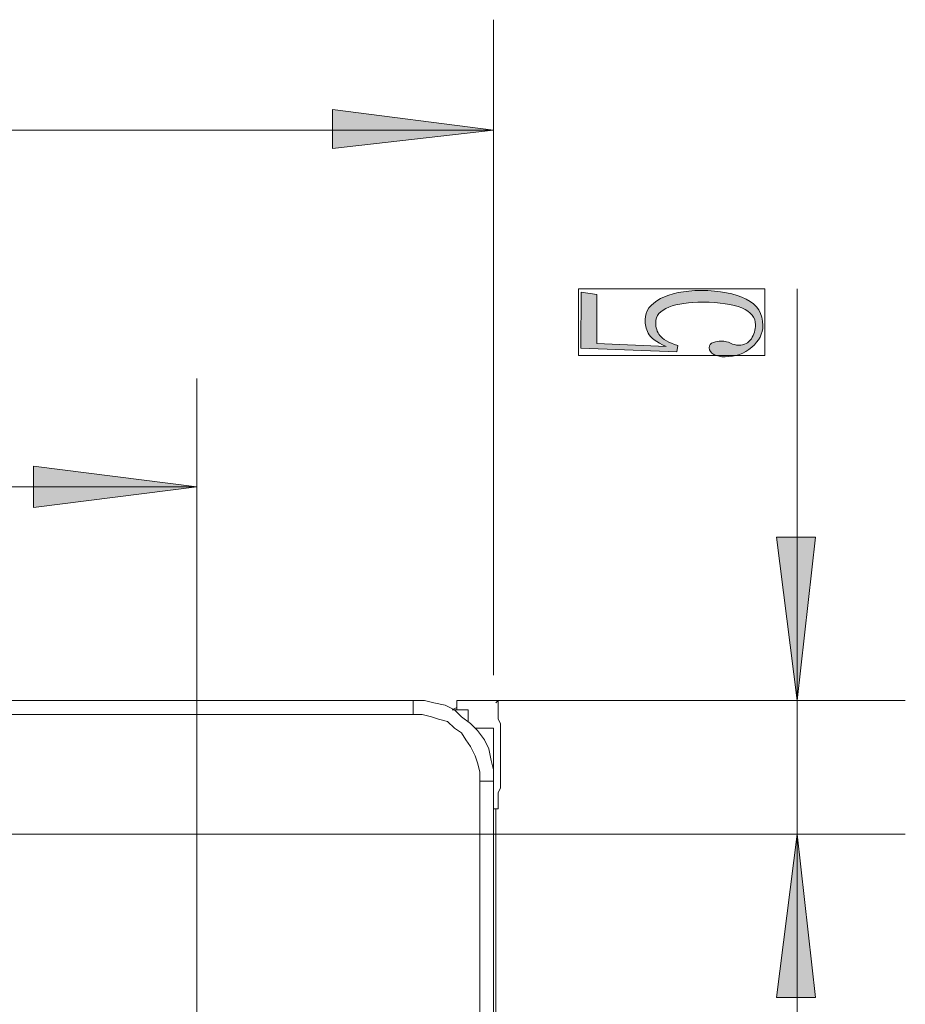
# Model space of a CAD drawing. Units: millimetres. Extents: x -54 to 248, y 40 to 253.
# Drawn here: x 20 to 36, y 183 to 201 of the extents above; entities that cross this region are included whole.
import ezdxf

# ---------------------------------------------------------------- set-up
doc = ezdxf.new("R2010")
doc.units = ezdxf.units.MM
doc.header["$MEASUREMENT"] = 0
doc.layers.add('图层 1', color=7, linetype='Continuous', lineweight=0)

msp = doc.modelspace()

# ---------------------------------------------------------------- hatches: boundary and pattern name
at = {"layer": '图层 1', "true_color": 0x000000, "transparency": 33554687}
for points in [[(28.861, 198.848), (25.898, 199.229), (25.898, 198.509)], [(23.4, 192.286), (20.394, 192.667), (20.394, 191.905)], [(34.449, 188.349), (34.788, 191.355), (34.068, 191.355)], [(34.449, 185.894), (34.788, 182.888), (34.068, 182.888)], [(34.449, 185.894), (34.788, 182.888), (34.068, 182.888)]]:
    msp.add_hatch(color=18, dxfattribs=at).paths.add_polyline_path(points)
h = msp.add_hatch(color=18, dxfattribs=at)
h.dxf.hatch_style = 2
edge = h.paths.add_edge_path()
edge.add_spline(control_points=[(31.65, 195.361), (31.65, 195.517), (31.745, 195.646), (31.933, 195.747), (32.118, 195.845), (32.367, 195.895), (32.679, 195.898), (33.026, 195.895), (33.303, 195.842), (33.51, 195.739), (33.716, 195.633), (33.817, 195.472), (33.817, 195.255), (33.817, 195.101), (33.748, 194.969), (33.613, 194.853), (33.475, 194.734), (33.311, 194.675), (33.121, 194.678), (33.041, 194.675), (32.975, 194.689), (32.917, 194.72), (32.859, 194.75), (32.83, 194.789), (32.83, 194.842), (32.83, 194.89), (32.854, 194.924), (32.906, 194.94), (32.959, 194.956), (33.004, 194.964), (33.044, 194.966), (33.121, 194.964), (33.179, 194.951), (33.219, 194.929), (33.269, 194.903), (33.319, 194.89), (33.372, 194.892), (33.475, 194.89), (33.552, 194.929), (33.605, 195.009), (33.655, 195.088), (33.682, 195.173), (33.682, 195.268), (33.682, 195.4), (33.6, 195.501), (33.43, 195.575), (33.261, 195.644), (33.023, 195.681), (32.716, 195.683), (32.457, 195.683), (32.248, 195.652), (32.086, 195.591), (31.925, 195.527), (31.845, 195.432), (31.845, 195.308), (31.845, 195.213), (31.869, 195.133), (31.922, 195.067), (31.972, 194.998), (32.081, 194.937), (32.25, 194.882), (32.25, 194.882), (32.232, 194.768), (32.232, 194.768), (32.232, 194.768), (30.47, 194.834), (30.47, 194.834), (30.47, 194.834), (30.472, 195.863), (30.472, 195.863), (30.472, 195.863), (30.763, 195.826), (30.763, 195.826), (30.763, 195.826), (30.761, 194.921), (30.761, 194.921), (30.761, 194.921), (32.036, 194.869), (32.036, 194.869), (31.856, 194.951), (31.745, 195.033), (31.708, 195.112), (31.668, 195.191), (31.65, 195.273), (31.65, 195.361)], knot_values=[0, 0, 0, 0, 1, 1, 1, 2, 2, 2, 3, 3, 3, 4, 4, 4, 5, 5, 5, 6, 6, 6, 7, 7, 7, 8, 8, 8, 9, 9, 9, 10, 10, 10, 11, 11, 11, 12, 12, 12, 13, 13, 13, 14, 14, 14, 15, 15, 15, 16, 16, 16, 17, 17, 17, 18, 18, 18, 19, 19, 19, 20, 20, 20, 21, 21, 21, 22, 22, 22, 23, 23, 23, 24, 24, 24, 25, 25, 25, 26, 26, 26, 27, 27, 27, 28, 28, 28, 28], degree=3, periodic=0)

# ---------------------------------------------------------------- linework, layer by layer
at = {"layer": '图层 1', "color": 18, "lineweight": 15, "true_color": 0x000000}
for p, q in [((28.861, 188.815), (28.861, 200.88)), ((28.861, 198.848), (3.969, 198.848)), ((34.449, 195.927), (34.449, 179.883)), ((23.4, 106.815), (23.4, 194.276)), ((23.4, 192.286), (6.467, 192.286)), ((27.379, 188.349), (4.477, 188.349)), ((27.379, 188.095), (27.379, 188.349)), ((28.184, 188.18), (28.184, 188.349)), ((28.946, 188.349), (28.184, 188.349)), ((36.439, 188.349), (28.395, 188.349)), ((28.946, 188.349), (28.903, 188.307)), ((27.379, 188.095), (5.451, 188.095)), ((28.184, 188.222), (28.099, 188.18)), ((28.395, 188.18), (28.099, 188.18)), ((28.395, 188.18), (28.395, 187.968)), ((28.861, 187.841), (28.522, 187.841)), ((28.861, 99.957), (28.861, 187.841)), ((28.607, 177.046), (28.607, 186.868)), ((28.861, 186.868), (28.607, 186.868)), ((28.946, 186.36), (28.861, 186.36)), ((28.903, 176.665), (28.903, 186.36)), ((36.439, 185.894), (11.801, 185.894)), ((36.439, 185.894), (11.801, 185.894)), ((34.449, 185.894), (34.449, 101.227))]:
    msp.add_line(p, q, dxfattribs=at)
at = {"layer": '图层 1'}
for points in [[(28.861, 198.848), (25.898, 199.229), (25.898, 198.509)], [(30.427, 194.699), (30.427, 195.927), (33.856, 195.927), (33.856, 194.699)], [(23.4, 192.286), (20.394, 192.667), (20.394, 191.905)], [(34.449, 188.349), (34.788, 191.355), (34.068, 191.355)], [(34.449, 185.894), (34.788, 182.888), (34.068, 182.888)], [(34.449, 185.894), (34.788, 182.888), (34.068, 182.888)]]:
    msp.add_lwpolyline(points, close=True, dxfattribs=at)
at = {"layer": '图层 1', "color": 18, "lineweight": 15, "true_color": 0x000000}
for points in [[(28.861, 186.868), (28.861, 187.079), (28.819, 187.249), (28.776, 187.46), (28.692, 187.63), (28.565, 187.799), (28.438, 187.926), (28.268, 188.053), (28.141, 188.18), (27.972, 188.265), (27.76, 188.307), (27.591, 188.349), (27.379, 188.349)], [(28.946, 188.349), (28.946, 188.349), (28.946, 188.307), (28.946, 188.265), (28.946, 188.222), (28.946, 188.18), (28.946, 188.138), (28.946, 188.095), (28.946, 188.011), (28.988, 187.926), (28.988, 187.841), (28.988, 187.757), (28.988, 187.672), (28.988, 187.587), (28.988, 187.46), (28.988, 187.376), (28.988, 187.291), (28.988, 187.206), (28.988, 187.079), (28.988, 186.995), (28.988, 186.91), (28.988, 186.825), (28.988, 186.741), (28.946, 186.656), (28.946, 186.614), (28.946, 186.571), (28.946, 186.529), (28.946, 186.487), (28.946, 186.444), (28.946, 186.402), (28.946, 186.36)], [(28.607, 186.868), (28.607, 187.037), (28.565, 187.206), (28.522, 187.333), (28.438, 187.503), (28.353, 187.63), (28.268, 187.757), (28.141, 187.841), (28.014, 187.968), (27.845, 188.011), (27.718, 188.053), (27.549, 188.095), (27.379, 188.095)]]:
    msp.add_lwpolyline(points, dxfattribs=at)
at = {"layer": '图层 1'}
msp.add_open_spline([(31.65, 195.361), (31.65, 195.517), (31.745, 195.646), (31.933, 195.747), (32.118, 195.845), (32.367, 195.895), (32.679, 195.898), (33.026, 195.895), (33.303, 195.842), (33.51, 195.739), (33.716, 195.633), (33.817, 195.472), (33.817, 195.255), (33.817, 195.101), (33.748, 194.969), (33.613, 194.853), (33.475, 194.734), (33.311, 194.675), (33.121, 194.678), (33.041, 194.675), (32.975, 194.689), (32.917, 194.72), (32.859, 194.75), (32.83, 194.789), (32.83, 194.842), (32.83, 194.89), (32.854, 194.924), (32.906, 194.94), (32.959, 194.956), (33.004, 194.964), (33.044, 194.966), (33.121, 194.964), (33.179, 194.951), (33.219, 194.929), (33.269, 194.903), (33.319, 194.89), (33.372, 194.892), (33.475, 194.89), (33.552, 194.929), (33.605, 195.009), (33.655, 195.088), (33.682, 195.173), (33.682, 195.268), (33.682, 195.4), (33.6, 195.501), (33.43, 195.575), (33.261, 195.644), (33.023, 195.681), (32.716, 195.683), (32.457, 195.683), (32.248, 195.652), (32.086, 195.591), (31.925, 195.527), (31.845, 195.432), (31.845, 195.308), (31.845, 195.213), (31.869, 195.133), (31.922, 195.067), (31.972, 194.998), (32.081, 194.937), (32.25, 194.882), (32.25, 194.882), (32.232, 194.768), (32.232, 194.768), (32.232, 194.768), (30.47, 194.834), (30.47, 194.834), (30.47, 194.834), (30.472, 195.863), (30.472, 195.863), (30.472, 195.863), (30.763, 195.826), (30.763, 195.826), (30.763, 195.826), (30.761, 194.921), (30.761, 194.921), (30.761, 194.921), (32.036, 194.869), (32.036, 194.869), (31.856, 194.951), (31.745, 195.033), (31.708, 195.112), (31.668, 195.191), (31.65, 195.273), (31.65, 195.361)], degree=3, knots=[0, 0, 0, 0, 1, 1, 1, 2, 2, 2, 3, 3, 3, 4, 4, 4, 5, 5, 5, 6, 6, 6, 7, 7, 7, 8, 8, 8, 9, 9, 9, 10, 10, 10, 11, 11, 11, 12, 12, 12, 13, 13, 13, 14, 14, 14, 15, 15, 15, 16, 16, 16, 17, 17, 17, 18, 18, 18, 19, 19, 19, 20, 20, 20, 21, 21, 21, 22, 22, 22, 23, 23, 23, 24, 24, 24, 25, 25, 25, 26, 26, 26, 27, 27, 27, 28, 28, 28, 28], dxfattribs=at)
at = {"layer": '图层 1', "color": 18, "lineweight": 13, "true_color": 0x000000}
msp.add_open_spline([(31.65, 195.361), (31.65, 195.517), (31.745, 195.646), (31.933, 195.747), (32.118, 195.845), (32.367, 195.895), (32.679, 195.898), (33.026, 195.895), (33.303, 195.842), (33.51, 195.739), (33.716, 195.633), (33.817, 195.472), (33.817, 195.255), (33.817, 195.101), (33.748, 194.969), (33.613, 194.853), (33.475, 194.734), (33.311, 194.675), (33.121, 194.678), (33.041, 194.675), (32.975, 194.689), (32.917, 194.72), (32.859, 194.75), (32.83, 194.789), (32.83, 194.842), (32.83, 194.89), (32.854, 194.924), (32.906, 194.94), (32.959, 194.956), (33.004, 194.964), (33.044, 194.966), (33.121, 194.964), (33.179, 194.951), (33.219, 194.929), (33.269, 194.903), (33.319, 194.89), (33.372, 194.892), (33.475, 194.89), (33.552, 194.929), (33.605, 195.009), (33.655, 195.088), (33.682, 195.173), (33.682, 195.268), (33.682, 195.4), (33.6, 195.501), (33.43, 195.575), (33.261, 195.644), (33.023, 195.681), (32.716, 195.683), (32.457, 195.683), (32.248, 195.652), (32.086, 195.591), (31.925, 195.527), (31.845, 195.432), (31.845, 195.308), (31.845, 195.213), (31.869, 195.133), (31.922, 195.067), (31.972, 194.998), (32.081, 194.937), (32.25, 194.882), (32.25, 194.882), (32.232, 194.768), (32.232, 194.768), (32.232, 194.768), (30.47, 194.834), (30.47, 194.834), (30.47, 194.834), (30.472, 195.863), (30.472, 195.863), (30.472, 195.863), (30.763, 195.826), (30.763, 195.826), (30.763, 195.826), (30.761, 194.921), (30.761, 194.921), (30.761, 194.921), (32.036, 194.869), (32.036, 194.869), (31.856, 194.951), (31.745, 195.033), (31.708, 195.112), (31.668, 195.191), (31.65, 195.273), (31.65, 195.361)], degree=3, knots=[0, 0, 0, 0, 1, 1, 1, 2, 2, 2, 3, 3, 3, 4, 4, 4, 5, 5, 5, 6, 6, 6, 7, 7, 7, 8, 8, 8, 9, 9, 9, 10, 10, 10, 11, 11, 11, 12, 12, 12, 13, 13, 13, 14, 14, 14, 15, 15, 15, 16, 16, 16, 17, 17, 17, 18, 18, 18, 19, 19, 19, 20, 20, 20, 21, 21, 21, 22, 22, 22, 23, 23, 23, 24, 24, 24, 25, 25, 25, 26, 26, 26, 27, 27, 27, 28, 28, 28, 28], dxfattribs=at)

doc.saveas('drawing.dxf')
